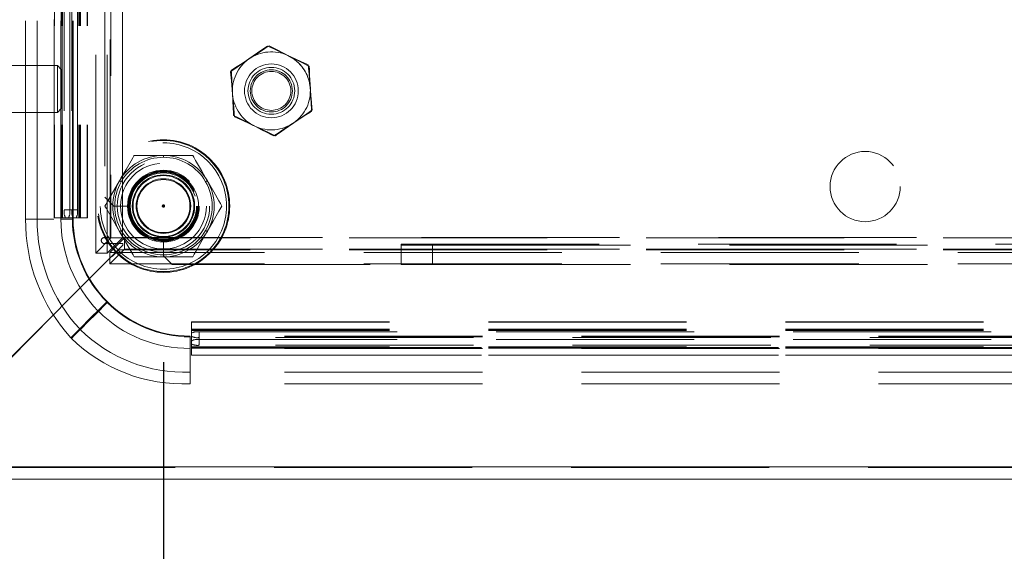
# Model space of a CAD drawing. Units: millimetres. Extents: x 63 to 8649, y 73 to 6177.
# Drawn here: x 5108 to 5234, y 2712 to 2780 of the extents above; entities that cross this region are included whole.
import ezdxf

# ---------------------------------------------------------------- set-up
doc = ezdxf.new("R2010")
doc.units = ezdxf.units.MM
doc.header["$LTSCALE"] = 20
doc.header["$PDSIZE"] = -1
doc.linetypes.add('HIDDEN', pattern=[1.905, 1.27, -0.635])
doc.layers.add('Dimensions', color=7, linetype='Continuous')
doc.styles.get("Standard").update_dxf_attribs({"font": 'romans.shx', "width": 0.8})
doc.dimstyles.new('SLDDIMSTYLE2', dxfattribs={"dimscale": 20, "dimtxt": 2.5, "dimasz": 3.302, "dimexe": 1, "dimexo": 1, "dimgap": 0.926042, "dimtad": 1, "dimdec": 0, "dimrnd": 1e-09, "dimzin": 12, "dimdsep": 46, "dimtxsty": 'Standard', "dimcen": 2, "dimadec": 0, "dimazin": 3, "dimtfac": 1, "dimtdec": 0, "dimtmove": 0, "dimatfit": 0, "dimfxl": 1, "dimfrac": 2, "dimtolj": 1, "dimtzin": 12, "dimarcsym": 0})

# ---------------------------------------------------------------- blocks, each defined once
blk = doc.blocks.new('*D11')
at = {"layer": 'Defpoints', "color": 0, "transparency": 16777216}
for p in [(5126.53, 2756.35), (5856.53, 2756.35), (5126.53, 2402)]:
    blk.add_point(p, dxfattribs=at)
at = {"layer": 'Dimensions', "color": 0, "lineweight": -2, "transparency": 16777216}
for p, q in [((5126.53, 2736.35), (5126.53, 2382)), ((5856.53, 2736.35), (5856.53, 2382)), ((5790.49, 2402), (5192.57, 2402))]:
    blk.add_line(p, q, dxfattribs=at)
at = {"layer": 'Dimensions', "color": 0, "transparency": 16777216}
for points in [[(5192.57, 2413.01), (5192.57, 2390.99), (5126.53, 2402)], [(5790.49, 2413.01), (5790.49, 2390.99), (5856.53, 2402)]]:
    blk.add_solid(points, dxfattribs=at)
at = {"layer": 'Dimensions', "color": 0, "transparency": 16777216, "insert": (5491.53, 2470.52), "char_height": 50, "attachment_point": 2}
blk.add_mtext('\\A1;730', dxfattribs=at)
blk = doc.blocks.new('*D14')
at = {"layer": 'Defpoints', "color": 0, "transparency": 16777216}
for p in [(4732.11, 2827.35), (5113.11, 2827.35), (5093.03, 2721.35)]:
    blk.add_point(p, dxfattribs=at)
at = {"layer": 'Dimensions', "color": 0, "lineweight": -2, "transparency": 16777216}
for p, q in [((4732.11, 2893.39), (4732.11, 2959.43)), ((5093.11, 2827.35), (4712.11, 2827.35)), ((4732.11, 2827.35), (4732.11, 2721.35)), ((5073.03, 2721.35), (4712.11, 2721.35)), ((4732.11, 2655.31), (4732.11, 2455.08))]:
    blk.add_line(p, q, dxfattribs=at)
at = {"layer": 'Dimensions', "color": 0, "transparency": 16777216}
for points in [[(4721.1, 2893.39), (4743.12, 2893.39), (4732.11, 2827.35)], [(4721.1, 2655.31), (4743.12, 2655.31), (4732.11, 2721.35)]]:
    blk.add_solid(points, dxfattribs=at)
at = {"layer": 'Dimensions', "color": 0, "transparency": 16777216, "insert": (4663.59, 2522.17), "char_height": 50, "attachment_point": 2, "rotation": 90}
blk.add_mtext('\\A1;106', dxfattribs=at)

msp = doc.modelspace()

# ---------------------------------------------------------------- linework, layer by layer
at = {"color": 7, "linetype": 'HIDDEN', "lineweight": 0}
for p, q in [((5117.85, 2750.31), (5117.85, 3905.34)), ((5119.33, 2750.31), (5119.33, 3905.34)), ((5119.68, 2752.3), (5119.68, 3903.35)), ((5119.78, 3903.35), (5119.78, 2752.3)), ((5119.78, 3903.35), (5119.78, 2752.3)), ((5121.26, 2752.3), (5121.26, 3903.35)), ((5121.28, 3903.35), (5121.28, 2752.3)), ((5108.85, 2754.69), (5108.85, 3900)), ((5110.32, 2754.69), (5110.32, 3900)), ((5113.37, 2754.69), (5113.37, 3900)), ((5113.8, 3898.85), (5113.8, 2755.85)), ((5114.78, 3898.85), (5114.78, 2755.85)), ((5114.85, 2754.69), (5114.85, 2826.77)), ((5114.95, 2754.69), (5114.95, 2825.73)), ((5112.52, 2754.85), (5112.52, 2804.85)), ((5112.54, 2804.85), (5112.54, 2754.85)), ((5113.43, 2804.85), (5113.43, 2754.85)), ((5113.52, 2804.85), (5113.52, 2754.85)), ((5113.52, 2754.85), (5113.52, 2804.85)), ((5113.6, 2804.85), (5113.6, 2754.85)), ((5115.69, 2804.85), (5115.69, 2754.85)), ((5115.77, 2804.85), (5115.77, 2754.85)), ((5115.78, 2804.85), (5115.78, 2754.85)), ((5115.87, 2804.85), (5115.87, 2754.85)), ((5116.76, 2804.85), (5116.76, 2754.85)), ((5116.78, 2804.85), (5116.78, 2754.85)), ((5114.52, 2755.85), (5114.52, 2803.85)), ((5115.5, 2755.85), (5115.5, 2803.85)), ((5119.03, 2786.85), (5119.03, 2757.48)), ((5139.72, 2776.76), (5139.87, 2776.86)), ((5143.28, 2775.18), (5142.49, 2775.65)), ((5094.13, 2774.35), (5112.93, 2774.35)), ((5112.93, 2774.35), (5112.93, 2768.35)), ((5112.93, 2774.35), (5113.43, 2773.85)), ((5113.43, 2768.85), (5113.43, 2773.85)), ((5112.93, 2768.35), (5094.13, 2768.35)), ((5113.43, 2768.85), (5112.93, 2768.35)), ((5122.78, 2762.84), (5126.53, 2762.84)), ((5126.53, 2762.85), (5126.53, 2762.6)), ((5126.53, 2762.84), (5130.28, 2762.84)), ((5119.03, 2757.48), (5120.16, 2756.35)), ((5114.78, 2755.85), (5113.8, 2755.85)), ((5114.52, 2755.85), (5115.5, 2755.85)), ((5120.16, 2756.35), (5122.03, 2756.35)), ((5108.85, 2754.69), (5110.32, 2754.69)), ((5108.85, 2754.69), (5112.42, 2754.69)), ((5110.32, 2754.69), (5112.46, 2754.69)), ((5112.52, 2754.85), (5113.43, 2754.85)), ((5113.37, 2754.69), (5114.85, 2754.69)), ((5113.97, 2754.85), (5113.43, 2754.85)), ((5113.97, 2754.85), (5114.95, 2754.85)), ((5114.85, 2754.69), (5114.95, 2754.69)), ((5114.95, 2754.85), (5116.76, 2754.85)), ((5116.78, 2754.85), (5116.76, 2754.85)), ((5117.85, 2750.31), (5119.78, 2752.3)), ((5119.68, 2752.3), (5118.93, 2752.3)), ((5119.33, 2750.31), (5121.26, 2752.3)), ((5121.53, 2752.3), (5119.64, 2750.41)), ((5121.28, 2752.3), (5119.68, 2752.3)), ((5121.53, 2750.73), (5121.53, 2752.33)), ((5121.53, 2752.33), (5861.53, 2752.33)), ((5861.53, 2752.3), (5121.53, 2752.3)), ((5126.53, 2751.85), (5126.53, 2749.98)), ((5121.33, 2751.35), (5093.03, 2723.05)), ((5093.03, 2722.95), (5120.81, 2750.73)), ((5118.93, 2751.55), (5121.33, 2751.55)), ((5121.53, 2750.83), (5119.64, 2748.94)), ((5120.81, 2750.73), (5121.53, 2750.73)), ((5121.33, 2751.55), (5121.33, 2751.35)), ((5861.53, 2750.83), (5121.53, 2750.83)), ((5121.53, 2750.83), (5861.53, 2750.83)), ((5861.53, 2750.73), (5121.53, 2750.73)), ((5157.03, 2751.35), (5157.03, 2751.46)), ((5157.03, 2751.46), (5826.03, 2751.46)), ((5157.03, 2751.35), (5157.03, 2748.85)), ((5161.03, 2751.35), (5157.03, 2751.35)), ((5161.03, 2748.85), (5161.03, 2751.35)), ((5161.03, 2751.35), (5822.03, 2751.35)), ((5119.33, 2750.31), (5117.85, 2750.31)), ((5119.64, 2750.41), (5119.64, 2748.94)), ((5863.41, 2750.41), (5119.64, 2750.41)), ((5126.53, 2749.85), (5122.78, 2749.85)), ((5126.53, 2749.98), (5127.66, 2748.85)), ((5126.53, 2749.98), (5126.53, 2749.85)), ((5130.28, 2749.85), (5126.53, 2749.85)), ((5863.41, 2748.94), (5119.64, 2748.94)), ((5127.66, 2748.85), (5157.03, 2748.85)), ((5157.03, 2748.85), (5161.03, 2748.85)), ((5161.03, 2748.85), (5822.03, 2748.85)), ((5130.11, 2741.48), (5130.11, 2741.5)), ((5130.11, 2741.5), (5853.11, 2741.5)), ((5130.11, 2741.48), (5853.11, 2741.48)), ((5130.11, 2741.48), (5130.11, 2739.68)), ((5130.11, 2740.59), (5853.11, 2740.59)), ((5130.11, 2740.5), (5853.11, 2740.5)), ((5130.11, 2740.5), (5853.11, 2740.5)), ((5130.11, 2740.42), (5853.11, 2740.42)), ((5114.69, 2739.43), (5114.72, 2739.39)), ((5853.26, 2739.69), (5129.95, 2739.69)), ((5129.95, 2739.69), (5129.95, 2739.59)), ((5853.26, 2739.59), (5129.95, 2739.59)), ((5129.95, 2739.59), (5129.95, 2735.06)), ((5129.95, 2738.11), (5129.95, 2739.59)), ((5130.11, 2738.69), (5130.11, 2739.68)), ((5131.11, 2740.23), (5852.11, 2740.23)), ((5131.11, 2739.24), (5131.11, 2740.23)), ((5131.11, 2739.5), (5131.11, 2738.52)), ((5852.11, 2739.5), (5131.11, 2739.5)), ((5131.11, 2739.24), (5852.11, 2739.24)), ((5129.95, 2738.11), (5129.95, 2733.59)), ((5853.26, 2738.11), (5129.95, 2738.11)), ((5130.11, 2738.15), (5130.11, 2738.69)), ((5130.11, 2738.33), (5853.11, 2738.33)), ((5130.11, 2738.25), (5853.11, 2738.25)), ((5853.11, 2738.24), (5130.11, 2738.24)), ((5130.11, 2738.15), (5853.11, 2738.15)), ((5130.11, 2738.15), (5130.11, 2737.24)), ((5852.11, 2738.52), (5131.11, 2738.52)), ((5130.11, 2737.26), (5853.11, 2737.26)), ((5853.11, 2737.24), (5130.11, 2737.24)), ((5853.26, 2735.06), (5129.95, 2735.06)), ((5129.95, 2735.06), (5129.95, 2733.59)), ((5853.26, 2733.59), (5129.95, 2733.59)), ((5890.03, 2722.95), (5093.03, 2722.95)), ((5890.03, 2722.85), (5093.03, 2722.85))]:
    msp.add_line(p, q, dxfattribs=at)
at = {"color": 7, "linetype": 'Continuous', "lineweight": 15}
for p, q in [((5890.03, 2722.95), (5093.03, 2722.95)), ((5890.03, 2721.35), (5093.03, 2721.35))]:
    msp.add_line(p, q, dxfattribs=at)
at = {"color": 7, "linetype": 'HIDDEN', "lineweight": 0, "flags": 128}
for points in [[(5139.87, 2776.86), (5139.65, 2776.71), (5139.16, 2776.37), (5137.5, 2775.21)], [(5140.07, 2776.88), (5139.85, 2776.74), (5139.35, 2776.41), (5137.65, 2775.31)], [(5139.87, 2776.86), (5140.23, 2776.7), (5140.93, 2776.37), (5142.49, 2775.65)], [(5140.07, 2776.88), (5140.42, 2776.7), (5141.11, 2776.35), (5142.64, 2775.57)], [(5137.5, 2775.21), (5136.28, 2774.35), (5135.69, 2773.94), (5135.29, 2773.66), (5135.14, 2773.55)], [(5137.65, 2775.31), (5136.4, 2774.49), (5135.79, 2774.1), (5135.38, 2773.83), (5135.23, 2773.73)], [(5142.49, 2775.65), (5143.43, 2775.2), (5144.23, 2774.83), (5144.82, 2774.56), (5145.1, 2774.43)], [(5142.64, 2775.57), (5143.58, 2775.09), (5144.36, 2774.69), (5144.94, 2774.4), (5145.21, 2774.26)], [(5135.14, 2773.55), (5135.18, 2773.15), (5135.24, 2772.39), (5135.39, 2770.68)], [(5135.23, 2773.73), (5135.25, 2773.33), (5135.29, 2772.57), (5135.38, 2770.85)], [(5145.1, 2774.43), (5145.14, 2774.03), (5145.2, 2773.27), (5145.35, 2771.55)], [(5145.21, 2774.26), (5145.24, 2773.86), (5145.28, 2773.1), (5145.37, 2771.38)], [(5135.38, 2770.85), (5135.44, 2769.8), (5135.48, 2768.92), (5135.52, 2768.27), (5135.53, 2767.97)], [(5135.53, 2767.97), (5135.51, 2768.37), (5135.47, 2769.13), (5135.38, 2770.85)], [(5145.35, 2771.55), (5145.45, 2770.51), (5145.52, 2769.63), (5145.58, 2768.98), (5145.61, 2768.68)], [(5145.37, 2771.38), (5145.42, 2770.33), (5145.47, 2769.45), (5145.5, 2768.8), (5145.52, 2768.49)], [(5135.39, 2770.68), (5135.48, 2769.63), (5135.56, 2768.76), (5135.62, 2768.11), (5135.65, 2767.8)], [(5135.65, 2767.8), (5135.61, 2768.2), (5135.54, 2768.96), (5135.39, 2770.68)], [(5145.52, 2768.49), (5145.3, 2768.35), (5144.79, 2768.02), (5143.1, 2766.92)], [(5145.61, 2768.68), (5145.39, 2768.52), (5144.9, 2768.18), (5143.24, 2767.02)], [(5135.53, 2767.97), (5135.89, 2767.79), (5136.57, 2767.44), (5138.11, 2766.66)], [(5135.65, 2767.8), (5136.01, 2767.63), (5136.7, 2767.31), (5138.26, 2766.58)], [(5143.1, 2766.92), (5141.85, 2766.11), (5141.24, 2765.71), (5140.83, 2765.45), (5140.68, 2765.35)], [(5143.24, 2767.02), (5142.02, 2766.16), (5141.43, 2765.75), (5141.03, 2765.47), (5140.88, 2765.36)], [(5138.11, 2766.66), (5139.04, 2766.18), (5139.82, 2765.78), (5140.4, 2765.49), (5140.68, 2765.35)], [(5138.26, 2766.58), (5139.21, 2766.14), (5140.01, 2765.77), (5140.6, 2765.49), (5140.88, 2765.36)], [(5120.9, 2759.59), (5121.08, 2759.91), (5121.73, 2761.02), (5122.38, 2762.15), (5122.6, 2762.53), (5122.73, 2762.77), (5122.78, 2762.84)], [(5130.28, 2762.84), (5130.41, 2762.61), (5130.66, 2762.18), (5131.39, 2760.91), (5132.15, 2759.59)], [(5119.03, 2756.35), (5119.16, 2756.57), (5119.41, 2757.01), (5120.14, 2758.28), (5120.9, 2759.59)], [(5120.9, 2759.6), (5120.95, 2759.57), (5120.99, 2759.54), (5121.03, 2759.52), (5121.06, 2759.5), (5121.08, 2759.49), (5121.1, 2759.48), (5121.11, 2759.47), (5121.11, 2759.47)], [(5132.15, 2759.59), (5132.33, 2759.28), (5132.98, 2758.17), (5133.63, 2757.04), (5133.85, 2756.66), (5133.98, 2756.42), (5134.03, 2756.35)], [(5120.9, 2753.1), (5120.72, 2753.41), (5120.08, 2754.53), (5119.43, 2755.65), (5119.21, 2756.03), (5119.07, 2756.27), (5119.03, 2756.35)], [(5134.03, 2756.35), (5133.89, 2756.12), (5133.64, 2755.68), (5132.91, 2754.42), (5132.15, 2753.1)], [(5120.9, 2753.1), (5120.95, 2753.12), (5120.99, 2753.15), (5121.03, 2753.17), (5121.06, 2753.19), (5121.08, 2753.2), (5121.1, 2753.21), (5121.11, 2753.22), (5121.11, 2753.22)], [(5122.78, 2749.85), (5122.64, 2750.08), (5122.39, 2750.52), (5121.66, 2751.78), (5120.9, 2753.1)], [(5132.15, 2753.1), (5131.97, 2752.78), (5131.33, 2751.67), (5130.68, 2750.54), (5130.46, 2750.17), (5130.32, 2749.92), (5130.28, 2749.85)], [(5124.28, 2752.45), (5125.47, 2751.97), (5126.53, 2751.85)], [(5119.26, 2744.07), (5118.25, 2743.06), (5117.23, 2742.05), (5115.79, 2740.6)], [(5115.86, 2740.53), (5116.87, 2741.54), (5117.89, 2742.56), (5119.33, 2744)], [(5115.79, 2740.6), (5115.43, 2740.24), (5115.04, 2739.85), (5114.65, 2739.46)], [(5114.65, 2739.46), (5115.74, 2740.55), (5115.79, 2740.6)], [(5114.72, 2739.39), (5115.08, 2739.75), (5115.47, 2740.14), (5115.86, 2740.53)], [(5116.87, 2741.54), (5115.92, 2740.59), (5115.86, 2740.53)]]:
    msp.add_lwpolyline(points, dxfattribs=at)
at = {"color": 7, "linetype": 'HIDDEN', "lineweight": 0}
for centre, radius in [((5140.37, 2771.11), 3.45), ((5140.37, 2771.11), 3), ((5140.37, 2771.11), 2.7), ((5140.37, 2771.11), 2.5), ((5126.53, 2756.35), 8.5), ((5126.53, 2756.35), 8.4), ((5126.53, 2756.35), 8.1), ((5216.53, 2758.85), 4.5), ((5126.53, 2756.35), 5.92), ((5126.53, 2756.35), 5.5), ((5126.53, 2756.35), 4.6), ((5126.53, 2756.35), 4.45), ((5126.53, 2756.35), 4.43), ((5126.53, 2756.35), 4.35), ((5126.53, 2756.35), 4.25), ((5126.53, 2756.35), 4), ((5126.53, 2756.35), 3.9), ((5126.53, 2756.35), 3.5), ((5126.53, 2756.35), 3.4), ((5126.53, 2756.35), 0.15), ((5126.53, 2756.35), 0.05)]:
    msp.add_circle(centre, radius, dxfattribs=at)
for centre, radius, start, end in [((5140.37, 2771.11), 5, 65.0211, 125.0211), ((5140.37, 2771.11), 5, 125.0211, 185.0211), ((5140.37, 2771.11), 5, 5.0211, 65.0211), ((5140.37, 2771.11), 5, 5.0211, 54.4783), ((5140.37, 2771.11), 5, 305.0211, 5.0211), ((5140.37, 2771.11), 5, 185.0211, 245.0211), ((5140.37, 2771.11), 5, 245.0211, 305.0211), ((5126.53, 2756.35), 6.5, 90, 150), ((5126.53, 2756.35), 6.5, 90, 150), ((5126.53, 2756.35), 6.25, 90, 150), ((5126.53, 2756.35), 6.5, 30, 90), ((5126.53, 2756.35), 6.5, 30, 90), ((5126.53, 2756.35), 6.25, 30, 90), ((5126.53, 2756.35), 4.5, 270, 180), ((5126.53, 2756.35), 6.5, 150, 210), ((5126.53, 2756.35), 6.5, 150, 210), ((5126.53, 2756.35), 6.25, 150, 210), ((5160.22, 2710.72), 56.36, 119.8703, 120.1244), ((5126.53, 2756.35), 6.25, 330, 30), ((5126.53, 2756.35), 6.5, 330, 30), ((5126.53, 2756.35), 6.5, 330, 30), ((5115.37, 2755.6), 1.59, 171.2233, 208.4802), ((5112.95, 2755.6), 1.59, 331.5198, 8.7767), ((5116.35, 2755.6), 1.59, 171.2158, 208.4877), ((5113.93, 2755.6), 1.59, 331.5172, 8.7826), ((5126.53, 2756.35), 4.5, 180, 240), ((5131.16, 2754.48), 22.31, 179.4533, 222.2909), ((5130.86, 2754.55), 20.54, 179.6092, 222.7828), ((5130.26, 2754.68), 16.88, 179.9854, 224.0835), ((5129.97, 2754.74), 15.12, 180.1977, 224.9049), ((5129.95, 2754.69), 15, 180, 270), ((5126.53, 2756.35), 6.5, 210, 270), ((5126.53, 2756.35), 6.5, 210, 270), ((5126.53, 2756.35), 6.25, 210, 270), ((5126.53, 2756.35), 6.25, 270, 330), ((5126.53, 2756.35), 6.5, 270, 330), ((5126.53, 2756.35), 6.5, 270, 330), ((5160.22, 2801.97), 56.36, 239.8756, 240.1297), ((5118.93, 2751.93), 0.375, 90, 270), ((5130, 2754.71), 15.12, 225.1044, 269.7928), ((5129.76, 2754.53), 16.42, 225.2616, 270.6735), ((5129.29, 2754.27), 19.22, 225.6575, 271.9575), ((5129.08, 2754.17), 20.61, 225.6974, 272.4192), ((5130.86, 2738.66), 1.59, 81.2225, 118.4777), ((5130.86, 2741.07), 1.59, 241.5173, 278.7759), ((5130.86, 2737.67), 1.59, 81.2241, 118.4827), ((5130.86, 2740.09), 1.59, 241.5223, 278.7775)]:
    msp.add_arc(centre, radius, start, end, dxfattribs=at)

# ---------------------------------------------------------------- dimensions: what is measured, and where the dimension line sits
at = {"layer": 'Dimensions'}
for base, p1, p2, angle, picture, middle in [((4732.11, 2827.35), (5093.03, 2721.35), (5113.11, 2827.35), 90, '*D14', (4732.11, 2522.17)), ((5126.53, 2402), (5856.53, 2756.35), (5126.53, 2756.35), 180, '*D11', (5491.53, 2402))]:
    dim = msp.add_linear_dim(base=base, p1=p1, p2=p2, angle=angle, dimstyle='SLDDIMSTYLE2', dxfattribs=at)
    dim.commit()
    dim.dimension.update_dxf_attribs({"geometry": picture, "text_midpoint": middle, "dimtype": 160})

doc.saveas('drawing.dxf')
